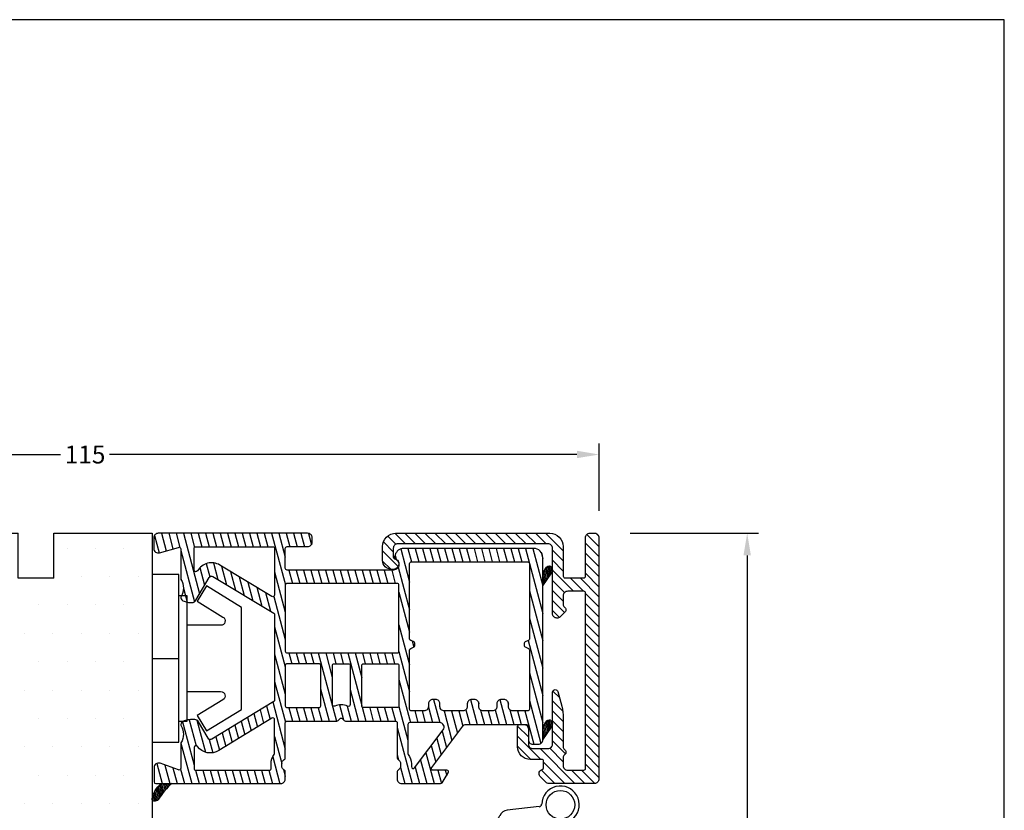
# Model space of a CAD drawing. Extents: x 65 to 261, y -559 to -275.
# Drawn here: x 151 to 261, y -364 to -275 of the extents above; entities that cross this region are included whole.
import ezdxf

# ---------------------------------------------------------------- set-up
doc = ezdxf.new("R2010")
doc.units = 0
doc.header["$LTSCALE"] = 0.2
doc.header["$PDSIZE"] = 5
doc.layers.get('Defpoints').update_dxf_attribs({"linetype": 'CONTINUOUS'})
for name, color, linetype in [('1', 7, 'CONTINUOUS'), ('3003', 15, 'CONTINUOUS'), ('ALU', 110, 'CONTINUOUS'), ('alu til isolator- 3816982', 110, 'CONTINUOUS'), ('composit isolator3814172', 5, 'CONTINUOUS'), ('Gummiliste', 8, 'CONTINUOUS'), ('HOVED', 7, 'CONTINUOUS'), ('ISOLATOR', 172, 'CONTINUOUS'), ('plast knap-3900122', 150, 'CONTINUOUS'), ('Toprandtætning', 8, 'CONTINUOUS'), ('Træ', 15, 'CONTINUOUS')]:
    doc.layers.add(name, color=color, linetype=linetype)
doc.styles.add('ARIAL', font='arial.ttf')
doc.dimstyles.new('SALGDIM', dxfattribs={"dimtxt": 2, "dimasz": 2.5, "dimexe": 1.25, "dimexo": 4, "dimtad": 0, "dimdec": 1, "dimdsep": 46, "dimlunit": 6, "dimtxsty": 'ARIAL', "dimcen": 2.5, "dimclre": 1, "dimadec": 0, "dimazin": 0, "dimtfac": 1, "dimtdec": 1, "dimtmove": 0, "dimatfit": 3, "dimfxl": 0, "dimtolj": 1, "dimtzin": 0, "dimarcsym": 0})

# ---------------------------------------------------------------- blocks, each defined once
blk = doc.blocks.new('*D62')
at = {"layer": '1', "color": 1, "lineweight": -2}
for p, q in [((100.38, -331.65), (100.38, -322.59)), ((215.38, -330.15), (215.38, -322.59))]:
    blk.add_line(p, q, dxfattribs=at)
at = {"layer": '1', "color": 0, "lineweight": -2}
for p, q in [((102.88, -323.84), (155.13, -323.84)), ((212.88, -323.84), (160.62, -323.84))]:
    blk.add_line(p, q, dxfattribs=at)
at = {"layer": '1', "color": 0}
for points in [[(102.88, -323.42), (102.88, -324.25), (100.38, -323.84)], [(212.88, -323.42), (212.88, -324.25), (215.38, -323.84)]]:
    blk.add_solid(points, dxfattribs=at)
at = {"layer": 'Defpoints', "color": 0}
for p in [(215.38, -323.84), (215.38, -334.15), (100.38, -335.65)]:
    blk.add_point(p, dxfattribs=at)
at = {"layer": '1', "color": 0, "insert": (157.88, -323.84), "char_height": 2, "attachment_point": 5, "style": 'ARIAL'}
blk.add_mtext('\\A1;115', dxfattribs=at)
blk = doc.blocks.new('*D65')
at = {"layer": '1', "color": 1, "lineweight": -2}
for p, q in [((218.85, -332.63), (233.18, -332.63)), ((218.85, -420.63), (233.18, -420.63))]:
    blk.add_line(p, q, dxfattribs=at)
at = {"layer": '1', "color": 0, "lineweight": -2}
for p, q in [((231.93, -335.13), (231.93, -374.57)), ((231.93, -418.13), (231.93, -378.7))]:
    blk.add_line(p, q, dxfattribs=at)
at = {"layer": '1', "color": 0}
for points in [[(231.51, -335.13), (232.34, -335.13), (231.93, -332.63)], [(231.51, -418.13), (232.34, -418.13), (231.93, -420.63)]]:
    blk.add_solid(points, dxfattribs=at)
at = {"layer": 'Defpoints', "color": 0}
for p in [(214.85, -332.63), (214.85, -420.63), (231.93, -420.63)]:
    blk.add_point(p, dxfattribs=at)
at = {"layer": '1', "color": 0, "insert": (231.93, -376.63), "char_height": 2, "attachment_point": 5, "rotation": 90, "style": 'ARIAL'}
blk.add_mtext('\\A1;88', dxfattribs=at)
blk = doc.blocks.new('A$C6A0E4326')
at = {"layer": 'ALU', "color": 110, "linetype": 'Continuous'}
blk.add_lwpolyline([(-1, 11.52), (-1, 6.2, -0.414214), (-1.2, 6), (-3, 6, -0.414214), (-3.5, 6.5), (-3.5, 7.56, -0.198912), (-3.44, 7.7), (-3.26, 7.88, 0.198912), (-3.2, 8.03), (-3.2, 8.08), (-3.2, 8.13, 0.198912), (-3.26, 8.27), (-3.85, 8.86, 0.198912), (-4.2, 9, 0.414214), (-4.7, 8.5), (-4.7, 1.2, -0.414214), (-5.2, 0.7), (-22, 0.7, -0.414214), (-22.5, 1.2), (-22.5, 2.18, -0.341999), (-22.35, 2.37, 0.341999), (-21.9, 2.95, 0.414214), (-22.5, 3.55), (-22.7, 3.55, 0.414214), (-23.7, 2.55), (-23.7, 1, 0.414214), (-22.2, -0.5), (-5, -0.5, 0.414214), (-3.5, 1), (-3.5, 4.3, -0.414214), (-3.3, 4.5), (-1.2, 4.5, -0.414214), (-1, 4.3), (-1, 0, 0.414214), (-0.5, -0.5), (0, -0.5, 0.414214), (0.5, 0), (0.5, 27, 0.414214), (0, 27.5), (-5.1, 27.5, 0.198912), (-5.45, 27.35), (-6.05, 26.75, 0.198912), (-6.2, 26.4, 0.331679), (-5.84, 25.92, -0.331679), (-5.7, 25.73), (-5.7, 25, -0.414214), (-5.9, 24.8), (-7.2, 24.8, 0.414214), (-8.6, 23.4), (-8.6, 21.1, 0.414214), (-8.4, 20.9), (-7.9, 20.9, 0.414214), (-7.4, 21.4), (-7.4, 23.1, -0.414214), (-6.9, 23.6), (-5.2, 23.6, -0.414214), (-4.7, 23.1), (-4.7, 17.3, 0.414214), (-4.4, 17, 0.339454), (-4.11, 17.22), (-3.67, 18.86, 0.065543), (-3.5, 20.16), (-3.5, 23.48, -0.198912), (-3.44, 23.63), (-3.26, 23.81, 0.198912), (-3.2, 23.95), (-3.2, 24), (-3.2, 24.05, 0.198912), (-3.26, 24.19), (-3.44, 24.37, -0.198912), (-3.5, 24.52), (-3.5, 25.5, -0.414214), (-3, 26), (-1.2, 26, -0.414214), (-1, 25.8)], format="xyb", close=True, dxfattribs=at)
blk = doc.blocks.new('A$C59AC1133')
at = {"layer": 'Gummiliste'}
h = blk.add_hatch(dxfattribs=at)
h.set_pattern_fill('ANSI31', color=256, scale=0.05, angle=30, style=0)
h.set_pattern_definition([(75, (-902.75348, -644.50202), (-0.153340725, 0.041087523), [])])
h.paths.add_polyline_path([(0.08, 29.2, 0.273136), (-0.36, 29.45), (-0.5, 29.45, 0.334572), (-0.7, 29.31), (-0.7, 29.19, 0.185816), (0.32, 27.49), (1.51, 27.49, -0.097181)])
h = blk.add_hatch(dxfattribs=at)
h.set_pattern_fill('ANSI31', color=256, scale=0.05, angle=30, style=0)
h.set_pattern_definition([(75, (-902.3589, -498.98389), (-0.153340725, 0.041087523), [])])
h.paths.add_polyline_path([(43, 22.58), (43.01, 21.13), (43.31, 20.61, 0.321096), (43.85, 20.37), (43.87, 20.38), (43.91, 20.43, 0.082948), (44.08, 20.75), (44.08, 20.89, 0.048754), (43.96, 21.18)])
h = blk.add_hatch(dxfattribs=at)
h.set_pattern_fill('ANSI31', color=256, scale=0.05, angle=30, style=0)
h.set_pattern_definition([(75, (-902.3589, -516.19087), (-0.153340725, 0.041087523), [])])
h.paths.add_polyline_path([(43, 5.38), (43.01, 3.92), (43.31, 3.4, 0.321096), (43.85, 3.16), (43.87, 3.17), (43.91, 3.22, 0.082948), (44.08, 3.55), (44.08, 3.68, 0.048754), (43.96, 3.97)])
at = {"layer": '1'}
for p, q in [((43.87, 20.38), (43.85, 20.37)), ((43.91, 20.43), (43.87, 20.38))]:
    blk.add_line(p, q, dxfattribs=at)
at = {"layer": 'Gummiliste'}
for p, q in [((43, 22.58), (43.96, 21.18)), ((43, 22.58), (43.01, 21.13)), ((43.31, 20.61), (43.01, 21.13)), ((44.08, 20.89), (44.08, 20.75)), ((43, 5.38), (43.96, 3.97)), ((43, 5.38), (43.01, 3.92)), ((43.31, 3.4), (43.01, 3.92)), ((44.08, 3.68), (44.08, 3.55)), ((43.87, 3.17), (43.85, 3.16)), ((43.91, 3.22), (43.87, 3.17))]:
    blk.add_line(p, q, dxfattribs=at)
blk.add_lwpolyline([(-0.36, 29.45), (-0.5, 29.45, 0.461061), (-0.7, 29.22, 0.188915), (0.32, 27.49), (1.51, 27.49, -0.09723), (0.08, 29.2, 0.273136)], format="xyb", close=True, dxfattribs=at)
for centre, radius, start, end in [((42.53, 20.42), 1.62, 16.9486, 28.1133), ((43.75, 20.86), 0.5, 210.3694, 281.576), ((43.02, 21.09), 1.11, 323.4789, 342.4458), ((43.75, 3.65), 0.5, 210.3694, 281.576), ((43.02, 3.88), 1.11, 323.4789, 342.4458), ((42.53, 3.21), 1.62, 16.9486, 28.1133)]:
    blk.add_arc(centre, radius, start, end, dxfattribs=at)
at = {"layer": 'ISOLATOR'}
for points in [[(2.5, 25.78, 0.520679), (2.24, 25.96), (0.19, 25.22, -0.520679), (-0.48, 25.69), (-0.48, 27.29, -0.414115), (-0.28, 27.49), (13.7, 27.49, -0.414214), (14.2, 26.99), (14.2, 26.15, -0.287674), (14.09, 25.97, 0.287674), (13.81, 25.52), (13.81, 25.26, 0.287674), (14.09, 24.81, -0.287674), (14.2, 24.63), (14.2, 20.69, 0.414214), (14.4, 20.49), (19.97, 20.49, -0.198862), (20.11, 20.43), (20.31, 20.23, 0.4141), (20.6, 20.23), (20.8, 20.43, -0.198862), (20.94, 20.49), (26.5, 20.49, 0.414214), (26.71, 20.69), (26.71, 24.63, -0.287674), (26.82, 24.81, 0.287674), (27.1, 25.26), (27.1, 25.52, 0.287674), (26.82, 25.97, -0.287674), (26.71, 26.15), (26.71, 26.98, -0.414214), (27.21, 27.48), (31.57, 27.48, -0.258139), (31.74, 27.39), (32.43, 26.3, -0.589649), (32.26, 26), (30.73, 26, 0.618817), (30.57, 25.68), (34.04, 21.07, 0.23547), (34.44, 20.87), (41.08, 20.87, 0.414214), (41.38, 21.17), (41.38, 22.58, -0.414335), (41.88, 23.08), (42.5, 23.08, -0.414214), (43, 22.58), (43, 10.15), (43, 5.33), (43, 2.19, -0.414214), (42, 1.19), (27.45, 1.19, -0.339454), (26.48, 1.93), (26.43, 2.13, -0.065543), (26.42, 2.18, -0.298752), (26.54, 2.36, 0.044737), (26.64, 2.42, 0.250665), (26.9, 2.91), (26.9, 3.01, 0.414344), (26.3, 3.61), (14.4, 3.61, 0.414214), (14.2, 3.41), (14.2, 1.19, 0.414214), (14.4, 0.99), (16.7, 0.99, -0.414214), (17.2, 0.49), (17.2, 0, -0.414214), (16.7, -0.5), (0, -0.5, -0.414214), (-0.5, 0), (-0.5, 1.2, -0.499669), (0.14, 1.68), (2.25, 1.07, 0.499669), (2.5, 1.26), (2.5, 4.56, -0.138998), (2.53, 4.67, 0.282349), (2.54, 6.57, -0.181868), (2.51, 6.7, -0.292347), (2.88, 7.1), (3.23, 7.2, -0.065543), (3.54, 7.24), (3.78, 7.24, -0.267951), (4.21, 6.99), (5.68, 4.44, 0.419663), (6.1, 4.33), (12.91, 8.44, 0.262979), (13, 8.61), (13, 18.12, 0.261289), (12.91, 18.29), (5.98, 22.52, 0.421525), (5.56, 22.42), (4.5, 20.58, -0.267947), (4.07, 20.33), (3.6, 20.33, -0.065543), (3.29, 20.37), (2.88, 20.48, -0.292348), (2.51, 20.88, -0.181868), (2.54, 21.02, 0.282349), (2.53, 22.92, -0.138998), (2.5, 23.02)], [(27.91, 20.87), (27.91, 24.1, -0.165693), (27.95, 24.22, 0.165693), (28.3, 25.26), (28.3, 25.52), (28.3, 25.52, 0.009918), (28.3, 25.59, -0.735065), (28.66, 25.72), (31.86, 21.47, -0.618817), (31.46, 20.67), (28.11, 20.67, -0.414214)], [(14.2, 14.28), (14.2, 18.79, -0.414214), (14.4, 18.99), (17.96, 18.99, -0.414214), (18.16, 18.79), (18.16, 14.28, -0.414214), (17.96, 14.08), (14.4, 14.08, -0.414214), (14.2, 14.28)], [(21.46, 18.65, 0.54805), (21.17, 18.83, -0.220789), (19.74, 18.83, 0.548064), (19.46, 18.65), (19.46, 14.28, 0.414214), (19.66, 14.08), (21.26, 14.08, 0.414214), (21.46, 14.28), (21.46, 18.65)], [(26.7, 18.99), (22.96, 18.99, 0.414214), (22.76, 18.79), (22.76, 14.28, 0.414214), (22.96, 14.08), (26.7, 14.08, 0.414214), (26.9, 14.28), (26.9, 18.79, 0.414214), (26.7, 18.99)], [(28.1, 12.56, 0.303347), (28.23, 12.37), (28.52, 12.25, -0.303347), (28.7, 11.98), (28.7, 11.88, -0.303347), (28.52, 11.6), (28.23, 11.48, 0.303347), (28.1, 11.29), (28.1, 2.89, 0.414214), (28.3, 2.69), (41.3, 2.69, 0.414214), (41.5, 2.89), (41.5, 5.33), (41.5, 10.15), (41.5, 11.29, 0.303347), (41.38, 11.48), (41.09, 11.6, -0.303347), (40.9, 11.88), (40.9, 11.98, -0.303347), (41.09, 12.25), (41.38, 12.37, 0.303347), (41.5, 12.56), (41.5, 19.17, 0.414214), (41.3, 19.37), (39.65, 19.37, 0.414214), (39.15, 18.87), (39.15, 18.57, -0.414214), (38.65, 18.07), (38.35, 18.07, -0.414214), (37.85, 18.57), (37.85, 18.87, 0.414214), (37.35, 19.37), (36.35, 19.37, 0.414214), (35.85, 18.87), (35.85, 18.57, -0.414214), (35.35, 18.07), (35.05, 18.07, -0.414214), (34.55, 18.57), (34.55, 18.87, 0.414214), (34.05, 19.37), (32, 19.37, 0.414214), (31.5, 18.87), (31.5, 18.57, -0.414214), (31, 18.07), (30.7, 18.07, -0.414214), (30.2, 18.57), (30.2, 18.87, 0.414214), (29.7, 19.37), (28.3, 19.37, 0.414214), (28.1, 19.17)], [(14.2, 5.31), (14.2, 12.68, -0.414214), (14.4, 12.88), (26.7, 12.88, -0.414214), (26.9, 12.68), (26.9, 5.31, -0.414214), (26.7, 5.11), (14.4, 5.11, -0.414214), (14.2, 5.31)], [(4.38, 3.7, 0.767327), (4, 3.6), (4, 1.2, 0.414214), (4.2, 1), (12.8, 1), (12.8, 1, 0.414214), (13, 1.2), (13, 6.39, 0.583557), (12.7, 6.56), (6.87, 3.05, -0.419663), (4.38, 3.69)]]:
    blk.add_lwpolyline(points, format="xyb", close=True, dxfattribs=at)
blk.add_lwpolyline([(4, 25.6), (4, 25.79, -0.414214), (4.2, 25.99), (12.43, 25.99, -0.45643), (12.63, 25.76, 0.035504), (12.61, 25.52), (12.61, 25.26, 0.165693), (12.96, 24.22, -0.165693), (13, 24.1), (13, 20.35, -0.58568), (12.7, 20.17), (6.76, 23.8, 0.390767), (4.37, 23.33, -0.726203), (4, 23.45), (4, 25.78)], format="xyb", dxfattribs=at)
blk = doc.blocks.new('A$C24A556EB')
at = {"layer": '1', "color": 5, "linetype": 'Continuous'}
blk.add_line((0, 0), (3, 0), dxfattribs=at)
blk.add_lwpolyline([(0, -9.38), (0, 9.38), (3, 9.38), (3, -9.38)], close=True, dxfattribs=at)
blk.add_lwpolyline([(3.9, 3.7), (7.66, 3.7, 0.75733), (7.92, 4.63), (5.03, 6.39), (6.08, 8.1), (10, 5.7), (10, -5.7), (6.08, -8.1), (5.03, -6.39), (7.92, -4.63, 0.75733), (7.66, -3.7), (3.9, -3.7)], format="xyb", dxfattribs=at)
blk.add_lwpolyline([(3, 7), (3.9, 7), (3.9, -7), (3, -7)], dxfattribs=at)
blk = doc.blocks.new('A$C6A36222B')
at = {"layer": '1', "color": 150, "linetype": 'Continuous'}
blk.add_line((1.85, 27.8), (1.85, 27.8), dxfattribs=at)
at = {"layer": '1'}
blk.add_line((26.89, 2.23), (27.01, 2.66), dxfattribs=at)
at = {"layer": 'ISOLATOR'}
for p, q in [((0.26, 25.5), (0.86, 27.76)), ((1.13, 25.68), (1.69, 27.76)), ((2.04, 26.01), (2.51, 27.76)), ((2.9, 26.15), (3.33, 27.76)), ((2.94, 23.23), (4.15, 27.76)), ((4.57, 26.26), (4.97, 27.76)), ((5.39, 26.27), (5.8, 27.76)), ((6.22, 26.27), (6.62, 27.76)), ((7.04, 26.27), (7.44, 27.76)), ((7.86, 26.27), (8.26, 27.76)), ((8.68, 26.27), (9.08, 27.76)), ((9.5, 26.27), (9.9, 27.76)), ((10.32, 26.27), (10.73, 27.76)), ((11.15, 26.27), (11.55, 27.77)), ((11.97, 26.27), (12.37, 27.77)), ((12.79, 26.27), (13.19, 27.77)), ((13.21, 24.77), (14.01, 27.77)), ((27.13, 21.5), (28.8, 27.76)), ((27.5, 25.95), (27.98, 27.76)), ((29.13, 25.92), (29.62, 27.76)), ((29.74, 25.12), (30.45, 27.76)), ((30.35, 24.31), (31.27, 27.76)), ((31.69, 26.27), (32.08, 27.74)), ((14.41, 26.18), (14.62, 26.97)), ((32.51, 26.27), (32.67, 26.85)), ((3.12, 20.84), (4.42, 25.71)), ((13.42, 22.5), (14.23, 25.5)), ((30.95, 23.51), (31.44, 25.35)), ((4.71, 20.66), (5.68, 24.25)), ((6.11, 22.81), (6.52, 24.32)), ((27.13, 24.56), (27.27, 25.1)), ((31.56, 22.7), (32.05, 24.54)), ((3.88, 20.61), (4.66, 23.52)), ((6.86, 22.52), (7.26, 24.03)), ((7.56, 22.09), (7.97, 23.6)), ((8.27, 21.65), (8.67, 23.17)), ((13.21, 18.63), (14.62, 23.91)), ((32.16, 21.9), (32.66, 23.74)), ((41.42, 19.64), (42.42, 23.36)), ((41.92, 18.45), (43.21, 23.27)), ((8.97, 21.22), (9.38, 22.73)), ((9.68, 20.79), (10.08, 22.3)), ((27.31, 19.13), (28.33, 22.91)), ((32.38, 19.64), (33.26, 22.93)), ((33.2, 19.64), (33.87, 22.13)), ((10.39, 20.36), (10.79, 21.87)), ((11.09, 19.93), (11.5, 21.44)), ((11.8, 19.5), (12.2, 21.01)), ((27.32, 16.1), (28.62, 20.94)), ((29.09, 19.64), (29.44, 20.94)), ((29.92, 19.64), (30.26, 20.94)), ((30.62, 19.2), (31.09, 20.94)), ((31.21, 18.34), (31.91, 20.94)), ((34.02, 19.64), (34.48, 21.32)), ((34.81, 19.51), (35.25, 21.14)), ((35.33, 18.36), (36.07, 21.14)), ((36.46, 19.53), (36.89, 21.14)), ((37.31, 19.64), (37.71, 21.14)), ((38.1, 19.52), (38.53, 21.14)), ((38.61, 18.37), (39.36, 21.14)), ((39.74, 19.52), (40.18, 21.14)), ((40.6, 19.64), (41, 21.14)), ((41.92, 15.39), (43.42, 20.98)), ((12.5, 19.07), (12.91, 20.58)), ((13.42, 16.36), (14.64, 20.89)), ((15.02, 19.27), (15.43, 20.77)), ((15.85, 19.27), (16.25, 20.77)), ((16.67, 19.27), (17.07, 20.77)), ((17.49, 19.27), (17.89, 20.77)), ((18.31, 19.27), (18.71, 20.77)), ((18.31, 13.15), (20.36, 20.77)), ((18.57, 17.18), (19.53, 20.77)), ((20.69, 18.96), (21.14, 20.63)), ((21.55, 19.09), (22, 20.77)), ((21.87, 17.23), (22.82, 20.77)), ((23.22, 19.2), (23.64, 20.77)), ((24.06, 19.27), (24.46, 20.77)), ((24.88, 19.27), (25.29, 20.77)), ((25.71, 19.27), (26.11, 20.77)), ((26.53, 19.27), (26.93, 20.77)), ((21.6, 13.15), (23.17, 19.02)), ((36.21, 18.6), (36.27, 18.83)), ((39.49, 18.56), (39.57, 18.88)), ((13.42, 13.29), (14.62, 17.77)), ((41.77, 11.76), (43.42, 17.92)), ((27.32, 13), (28.52, 17.51)), ((19.14, 13.15), (19.87, 15.9)), ((22.42, 13.15), (23.17, 15.95)), ((13.42, 10.23), (14.62, 14.71)), ((15.03, 13.15), (15.35, 14.35)), ((15.85, 13.15), (16.17, 14.35)), ((16.67, 13.15), (16.99, 14.35)), ((17.49, 13.15), (17.81, 14.35)), ((19.96, 13.15), (20.28, 14.35)), ((20.78, 13.15), (21.1, 14.35)), ((23.25, 13.15), (23.57, 14.35)), ((24.07, 13.15), (24.39, 14.35)), ((24.89, 13.15), (25.21, 14.35)), ((25.71, 13.15), (26.03, 14.35)), ((26.53, 13.15), (26.85, 14.35)), ((27.32, 10.01), (28.52, 14.49)), ((41.92, 9.25), (43.42, 14.85)), ((28.79, 11.81), (28.98, 12.51)), ((13.33, 6.83), (14.62, 11.64)), ((41.92, 6.19), (43.42, 11.78)), ((27.32, 6.34), (28.52, 10.82)), ((11.42, 5.81), (11.98, 7.9)), ((12.4, 6.4), (12.96, 8.49)), ((13.42, 4.09), (14.62, 8.57)), ((27.25, 3.57), (28.52, 8.31)), ((41.48, 1.46), (43.42, 8.72)), ((2.92, 1.71), (4.46, 7.44)), ((3.22, 5.9), (3.65, 7.47)), ((9.46, 4.63), (10.02, 6.72)), ((10.44, 5.22), (11, 7.31)), ((3.23, -0.23), (5.04, 6.55)), ((5.07, 3.6), (5.6, 5.57)), ((7.5, 3.45), (8.06, 5.54)), ((8.48, 4.04), (9.04, 6.13)), ((13.09, -0.23), (14.63, 5.53)), ((42.3, 1.46), (43.42, 5.65)), ((2.92, 4.78), (2.98, 4.98)), ((5.78, 3.16), (6.17, 4.63)), ((6.58, 3.08), (7.08, 4.95)), ((15.01, 3.89), (15.41, 5.39)), ((15.83, 3.89), (16.23, 5.39)), ((16.65, 3.89), (17.06, 5.39)), ((17.48, 3.89), (17.88, 5.39)), ((18.3, 3.89), (18.7, 5.39)), ((19.12, 3.89), (19.52, 5.39)), ((19.94, 3.89), (20.34, 5.39)), ((20.76, 3.89), (21.17, 5.39)), ((21.59, 3.89), (21.99, 5.39)), ((22.41, 3.89), (22.81, 5.39)), ((23.23, 3.89), (23.63, 5.39)), ((24.05, 3.89), (24.45, 5.39)), ((24.87, 3.89), (25.27, 5.39)), ((25.69, 3.89), (26.1, 5.39)), ((26.52, 3.89), (26.92, 5.39)), ((27.53, 1.52), (28.52, 5.25)), ((13.91, -0.23), (14.62, 2.44)), ((28.33, 1.46), (28.73, 2.96)), ((29.15, 1.46), (29.55, 2.96)), ((29.97, 1.46), (30.38, 2.96)), ((30.8, 1.46), (31.2, 2.96)), ((31.62, 1.46), (32.02, 2.96)), ((32.44, 1.46), (32.84, 2.96)), ((33.26, 1.46), (33.66, 2.96)), ((34.08, 1.46), (34.48, 2.96)), ((34.9, 1.46), (35.31, 2.96)), ((35.73, 1.46), (36.13, 2.96)), ((36.55, 1.46), (36.95, 2.96)), ((37.37, 1.46), (37.77, 2.96)), ((38.19, 1.46), (38.59, 2.96)), ((39.01, 1.46), (39.42, 2.96)), ((39.84, 1.46), (40.24, 2.96)), ((40.66, 1.46), (41.06, 2.96)), ((43.23, 1.87), (43.42, 2.58)), ((0, 0), (0.53, 1.96)), ((0.76, -0.23), (1.29, 1.74)), ((1.58, -0.23), (2.05, 1.52)), ((2.4, -0.23), (2.83, 1.36)), ((4.05, -0.23), (4.47, 1.35)), ((4.87, -0.23), (5.27, 1.27)), ((5.69, -0.23), (6.09, 1.27)), ((6.51, -0.23), (6.92, 1.27)), ((7.34, -0.23), (7.74, 1.27)), ((8.16, -0.23), (8.56, 1.27)), ((8.98, -0.23), (9.38, 1.27)), ((9.8, -0.23), (10.2, 1.27)), ((10.62, -0.23), (11.02, 1.27)), ((11.44, -0.23), (11.85, 1.27)), ((12.27, -0.23), (12.67, 1.27)), ((14.73, -0.23), (15.13, 1.27)), ((15.55, -0.23), (15.95, 1.27)), ((16.37, -0.23), (16.77, 1.27)), ((17.2, -0.22), (17.54, 1.05))]:
    blk.add_line(p, q, dxfattribs=at)
blk = doc.blocks.new('A$C4445033B')
at = {"layer": 'Træ'}
for p, q in [((-1.5, 46), (-62, 46)), ((-15.5, 46), (-62, 46)), ((0, 40.63), (0, 44.5)), ((-65, 43), (-65, 3)), ((0, 37.73), (0, 40.63)), ((0, 0), (0, 37.73)), ((-51, 5), (-51, 1.5)), ((-51, 5), (-41, 5)), ((-41, 5), (-41, 1.5)), ((-15, 5), (-15, 0)), ((-11, 5), (-15, 5)), ((-11, 5), (-11, 0)), ((-62, 0), (-55.5, 0)), ((-55.5, 0), (-52.5, 0)), ((-39.5, 0), (-20.19, 0)), ((-20.19, 0), (-16.19, 0)), ((-16.19, 0), (-15, 0)), ((-11, 0), (-1, 0)), ((-1, 0), (0, 0))]:
    blk.add_line(p, q, dxfattribs=at)
for centre, radius, start, end in [((-62, 43), 3, 90, 180), ((-1.5, 44.5), 1.5, 0, 90), ((-62, 3), 3, 180, 270), ((-52.5, 1.5), 1.5, 270, 0), ((-39.5, 1.5), 1.5, 180, 270)]:
    blk.add_arc(centre, radius, start, end, dxfattribs=at)
blk = doc.blocks.new('A$C1C171496')
at = {"layer": '1'}
blk.add_line((-0.83, 4.37), (-0.83, 4.37), dxfattribs=at)
at = {"layer": '1', "linetype": 'Continuous'}
blk.add_arc((-0.85, 4.07), 0.3, 86, 178.4637, dxfattribs=at)
at = {"layer": 'Toprandtætning'}
for p, q in [((2, 5.81), (-1.57, 5.41)), ((-3.3, 3.94), (-5.09, 3.09)), ((-1.15, 4.08), (-1.16, 3)), ((-0.83, 4.37), (3.37, 4.17)), ((-4.12, 2.53), (-3.76, 2.99)), ((-0.88, 2.7), (0.26, 1.51)), ((1.5, 1.4), (0.49, 1.4)), ((3.68, 1.4), (2.76, 1.4)), ((1.88, 0.28), (2, 0.56)), ((1.88, -0.52), (1.88, 0.28)), ((2, 0.56), (2.28, 0.68)), ((2.28, 0.68), (3.48, 0.68)), ((3.48, 0.68), (3.76, 0.56)), ((3.76, 0.56), (3.88, 0.28)), ((3.88, 0.28), (3.88, -0.52)), ((4.88, -0.2), (4.88, 0.2)), ((2, -0.8), (1.88, -0.52)), ((2.28, -0.92), (2, -0.8)), ((2.28, -0.92), (3.48, -0.92)), ((3.76, -0.8), (3.48, -0.92)), ((3.88, -0.52), (3.76, -0.8)), ((-1.12, -2.72), (-1.12, -1.7)), ((-0.82, -1.4), (1.46, -1.4)), ((1.46, -1.4), (1.49, -1.4)), ((2.75, -1.4), (3.68, -1.4)), ((-5.09, -3.21), (-3.46, -3.89)), ((-4.13, -2.64), (-3.34, -2.96)), ((-3.33, -3.89), (-1.33, -3.2)), ((-1.12, -2.79), (-1.12, -2.72))]:
    blk.add_line(p, q, dxfattribs=at)
for centre, radius in [((4.37, 6.01), 1.6), ((0, 0), 0.4), ((0, 0.01), 0.25)]:
    blk.add_circle(centre, radius, dxfattribs=at)
for centre, radius, start, end in [((4.37, 6.01), 2.1, 241.5555, 177.8369), ((1.97, 6.1), 0.3, 275.7734, 357.8369), ((-3.79, 5.36), 1.5, 289.0507, 337.9322), ((-1.47, 4.41), 1, 95.8659, 157.8967), ((-3.43, 3.2), 0.292, 353.3597, 189.35), ((-0.85, 4.07), 0.3, 86, 180), ((-4.35, 2.02), 1.3, 125, 193.0496), ((-4.35, 2.02), 0.501, 78.7558, 244.3342), ((-4.21, 2.71), 0.2, 258.7558, 294.9248), ((-3.91, 3.12), 0.2, 319.4195, 9.35), ((-2.94, 3.14), 0.2, 173.3597, 229.945), ((-2.81, 3.29), 0.4, 229.945, 271.0879), ((-2.79, 2.39), 0.5, 7.8978, 91.0879), ((-20.05, 0), 17.92, 352.1022, 7.8978), ((-0.86, 3), 0.3, 179.9729, 266), ((-13.41, -0.08), 8, 348.1336, 13.0496), ((-4.78, 1.12), 0.5, 356.7523, 64.3342), ((0.49, 1.7), 0.3, 220.1237, 270), ((1.51, 1.22), 0.176, 45.9011, 92.9057), ((2.13, 1.92), 0.751, 228.8068, 311.1932), ((2.76, 1.2), 0.2, 90, 131.1932), ((3.68, 0.2), 1.2, 0.0023, 90), ((-13.41, -0.08), 9.2, 351.9251, 7.3044), ((3.68, -0.2), 1.2, 270, 0.0023), ((-4.35, -2.14), 1.3, 161.2131, 234.9929), ((-4.35, -2.14), 0.501, 115.6658, 281.7004), ((-4.78, -1.24), 0.5, 295.6658, 344.8593), ((-0.82, -1.7), 0.3, 90, 180), ((1.49, -1.2), 0.2, 270, 311.3533), ((2.12, -1.91), 0.751, 48.6467, 131.3533), ((2.75, -1.2), 0.2, 228.6467, 270), ((-4.2, -2.83), 0.2, 67.7309, 101.7004), ((-3.86, 2.16), 5.14, 271.2504, 275.751), ((-3.9, -3.12), 0.2, 350.6955, 40.607), ((-3.41, -3.2), 0.292, 170.6955, 6.6403), ((-2.93, -3.14), 0.2, 130.0547, 186.6403), ((-2.8, -3.29), 0.4, 88.9121, 130.0547), ((-2.79, -2.39), 0.5, 268.9121, 352.1021), ((-1.62, -2.79), 0.499, 304.9944, 359.9944)]:
    blk.add_arc(centre, radius, start, end, dxfattribs=at)
at = {"layer": 'Toprandtætning', "linetype": 'Continuous'}
blk.add_arc((-3.39, -3.71), 0.2, 250.6511, 289.1108, dxfattribs=at)

msp = doc.modelspace()

# ---------------------------------------------------------------- hatches: boundary and pattern name
at = {"layer": 'alu til isolator- 3816982', "linetype": 'Continuous'}
h = msp.add_hatch(dxfattribs=at)
h.set_pattern_fill('ANSI31', color=110, scale=0.25, style=0)
h.set_pattern_definition([(315, (-48.9207, -604.1864), (-0.561266, -0.561266), [])])
h.paths.add_polyline_path([(215.35, -360.13, -0.414214), (214.85, -360.63), (209.75, -360.63, -0.198912), (209.4, -360.49), (208.8, -359.89, -0.198912), (208.65, -359.53, -0.331679), (209.01, -359.06, 0.331679), (209.15, -358.86), (209.15, -358.13, 0.414214), (208.95, -357.93), (207.65, -357.93, -0.414214), (206.25, -356.53), (206.25, -354.23, -0.414214), (206.45, -354.03), (206.95, -354.03, -0.414214), (207.45, -354.53), (207.45, -356.23, 0.414214), (207.95, -356.73), (209.65, -356.73, 0.414214), (210.15, -356.23), (210.15, -350.43, -0.414214), (210.45, -350.13, -0.339454), (210.74, -350.36), (211.18, -352, -0.065543), (211.35, -353.29), (211.35, -356.62, 0.198912), (211.41, -356.76), (211.59, -356.94, -0.265507), (211.64, -357.13, -0.265507), (211.59, -357.33), (211.41, -357.51, 0.198912), (211.35, -357.65), (211.35, -358.63, 0.414214), (211.85, -359.13), (213.65, -359.13, 0.414214), (213.85, -358.93), (213.85, -344.65), (213.85, -339.33, 0.414214), (213.65, -339.13), (211.85, -339.13, 0.414214), (211.35, -339.63), (211.35, -340.7, 0.198912), (211.41, -340.84), (211.59, -341.02, -0.265507), (211.64, -341.21, -0.265507), (211.59, -341.4), (211, -341.99, -0.198912), (210.65, -342.14, -0.414214), (210.15, -341.64), (210.15, -334.33, 0.414214), (209.65, -333.83), (192.85, -333.83, 0.414214), (192.35, -334.33), (192.35, -335.31, 0.341999), (192.5, -335.5, -0.341999), (192.95, -336.08, -0.414214), (192.35, -336.68), (192.15, -336.68, -0.414214), (191.15, -335.68), (191.15, -334.13, -0.414214), (192.65, -332.63), (209.85, -332.63, -0.414214), (211.35, -334.13), (211.35, -337.43, 0.414214), (211.55, -337.63), (213.65, -337.63, 0.414214), (213.85, -337.43), (213.85, -333.13, -0.414214), (214.35, -332.63), (214.85, -332.63, -0.414214), (215.35, -333.13)])
at = {"layer": 'Træ'}
h = msp.add_hatch(dxfattribs=at)
h.set_pattern_fill('DOTS', color=256, scale=2, style=0)
h.set_pattern_definition([(0, (-48.9207, -604.1864), (1.5875, -3.175), [0, -3.175])])
h.paths.add_polyline_path([(103.38, -378.65, -0.414214), (100.38, -375.65), (100.38, -335.65, -0.414214), (103.38, -332.65), (109.88, -332.65), (112.88, -332.65, -0.414214), (114.38, -334.15), (114.38, -337.65), (124.38, -337.65), (124.38, -334.15, -0.414214), (125.88, -332.65), (145.18, -332.65), (149.18, -332.65), (150.38, -332.65), (150.38, -337.65), (154.38, -337.65), (154.38, -332.65), (164.38, -332.65), (165.38, -332.65), (165.38, -362.34, 0.00295), (165.37, -362.37, 0.109585), (165.38, -362.46), (165.38, -370.38), (165.38, -373.28), (165.38, -376.49), (165.36, -376.52, 0.234777), (165.38, -376.7), (165.38, -377.15, -0.414214), (163.88, -378.65)])

# ---------------------------------------------------------------- linework, layer by layer
at = {"layer": '1', "color": 1}
msp.add_lwpolyline([(260.68, -558.72), (260.68, -275.22), (64.68, -275.22), (64.68, -558.72)], close=True, dxfattribs=at)
msp.add_lwpolyline([(260.68, -558.72), (260.68, -275.22), (64.68, -275.22), (64.68, -558.72)], close=True, dxfattribs=at)
at = {"layer": 'HOVED', "color": 1}
msp.add_lwpolyline([(260.68, -558.72), (260.68, -275.22), (64.68, -275.22), (64.68, -558.72)], close=True, dxfattribs=at)

# ---------------------------------------------------------------- block references
at = {"layer": '3003', "color": 0}
msp.add_blockref('A$C1C171496', (206.67, -369.02), dxfattribs=at)
at = {"layer": 'alu til isolator- 3816982', "color": 0, "xscale": -1, "rotation": 180}
msp.add_blockref('A$C6A0E4326', (214.85, -333.13), dxfattribs=at)
at = {"layer": 'composit isolator3814172', "color": 0, "xscale": -1, "rotation": 180}
for name, p in [('A$C59AC1133', (166.07, -333.15)), ('A$C6A36222B', (165.65, -332.88))]:
    msp.add_blockref(name, p, dxfattribs=at)
at = {"layer": 'plast knap-3900122', "color": 0, "xscale": -1, "rotation": 180}
msp.add_blockref('A$C24A556EB', (165.38, -346.64), dxfattribs=at)
at = {"layer": 'Træ', "color": 0, "xscale": -1, "rotation": 180}
msp.add_blockref('A$C4445033B', (165.38, -332.65), dxfattribs=at)

# ---------------------------------------------------------------- dimensions: what is measured, and where the dimension line sits
at = {"layer": '1'}
for base, p1, p2, angle, picture, middle in [((215.38, -323.84), (100.38, -335.65), (215.38, -334.15), 180, '*D62', (157.88, -323.84)), ((231.93, -420.63), (214.85, -332.63), (214.85, -420.63), 270, '*D65', (231.93, -376.63))]:
    dim = msp.add_linear_dim(base=base, p1=p1, p2=p2, angle=angle, dimstyle='SALGDIM', dxfattribs=at)
    dim.commit()
    dim.dimension.update_dxf_attribs({"geometry": picture, "text_midpoint": middle})

doc.saveas('drawing.dxf')
